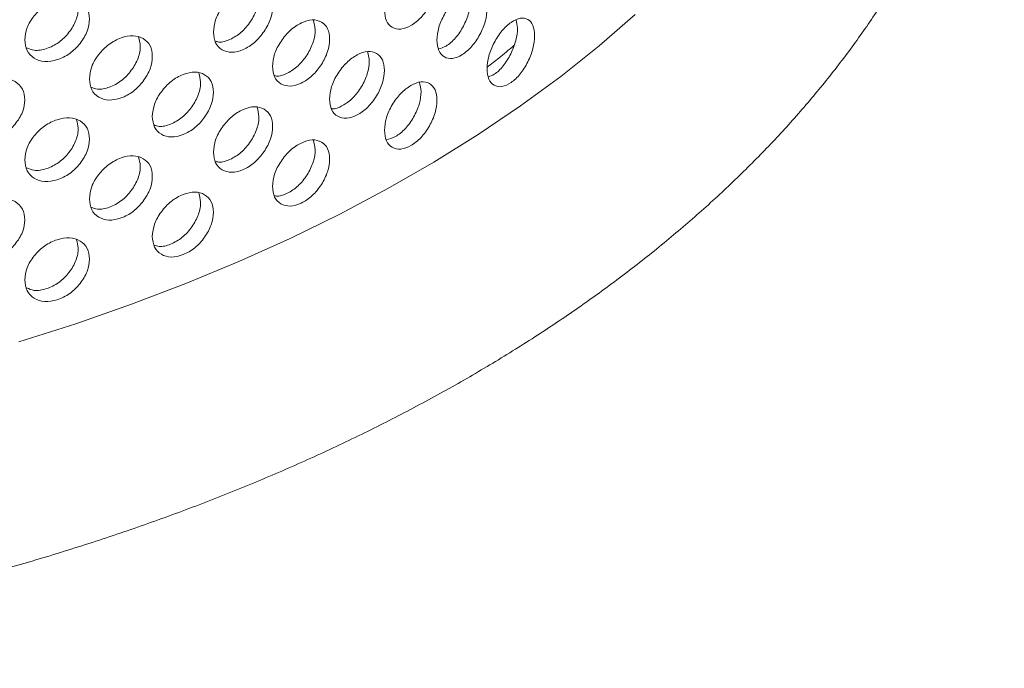
# Model space of a CAD drawing. Units: millimetres. Extents: x 0 to 134, y 0 to 64.
# Drawn here: x 17 to 18, y 25 to 25 of the extents above; entities that cross this region are included whole.
import ezdxf

# ---------------------------------------------------------------- set-up
doc = ezdxf.new("R2010")
doc.units = ezdxf.units.MM

msp = doc.modelspace()

# ---------------------------------------------------------------- linework, layer by layer
at = {"color": 7, "linetype": 'Continuous', "lineweight": 18, "flags": 128}
msp.add_lwpolyline([(17.50377, 25.08071), (17.48409, 25.06367), (17.46325, 25.04711), (17.44127, 25.03103), (17.4182, 25.01548), (17.39408, 25.00047), (17.36893, 24.98603), (17.34281, 24.97218), (17.31575, 24.95895), (17.28779, 24.94634), (17.25899, 24.9344), (17.22938, 24.92312), (17.19901, 24.91254), (17.16794, 24.90267)], dxfattribs=at)
at = {"color": 7, "linetype": 'Continuous', "lineweight": 18}
for points, knots in [([(15.86742, 25.508), (15.86483, 25.50384), (15.85809, 25.49298), (15.84854, 25.47503), (15.83866, 25.45427), (15.83012, 25.43331), (15.82285, 25.41219), (15.81687, 25.39096), (15.81218, 25.36964), (15.80876, 25.34826), (15.80663, 25.32686), (15.80577, 25.30545), (15.80617, 25.28407), (15.80783, 25.26273), (15.81076, 25.24147), (15.81494, 25.2203), (15.82036, 25.19925), (15.82704, 25.17834), (15.83496, 25.15759), (15.84412, 25.13702), (15.85452, 25.11667), (15.86615, 25.09655), (15.879, 25.0767), (15.89307, 25.05715), (15.90832, 25.03793), (15.92475, 25.01907), (15.94233, 25.0006), (15.96104, 24.98256), (15.98084, 24.96497), (16.0017, 24.94785), (16.02358, 24.93125), (16.04646, 24.91517), (16.07029, 24.89965), (16.09503, 24.88469), (16.12065, 24.87033), (16.14711, 24.85657), (16.17436, 24.84343), (16.20237, 24.83093), (16.2311, 24.81908), (16.26051, 24.80788), (16.29056, 24.79736), (16.32121, 24.78752), (16.35241, 24.77837), (16.38413, 24.76991), (16.41633, 24.76216), (16.44896, 24.75513), (16.48198, 24.74882), (16.51535, 24.74324), (16.54903, 24.73839), (16.58297, 24.73427), (16.61713, 24.7309), (16.65146, 24.72827), (16.68593, 24.72639), (16.72049, 24.72526), (16.75509, 24.72488), (16.78969, 24.72525), (16.82425, 24.72637), (16.85872, 24.72824), (16.89305, 24.73085), (16.92721, 24.73421), (16.96115, 24.73831), (16.99482, 24.74315), (17.02819, 24.74872), (17.06122, 24.75502), (17.09384, 24.76204), (17.12604, 24.76977), (17.15776, 24.77822), (17.18897, 24.78735), (17.21963, 24.79719), (17.24968, 24.8077), (17.27911, 24.81888), (17.30786, 24.83073), (17.33589, 24.84322), (17.36318, 24.85636), (17.38968, 24.87012), (17.41535, 24.8845), (17.44016, 24.89948), (17.46406, 24.91504), (17.48703, 24.93118), (17.50902, 24.94786), (17.52999, 24.96507), (17.54992, 24.98278), (17.56876, 25.00098), (17.58647, 25.01963), (17.60304, 25.03871), (17.61842, 25.05817), (17.6326, 25.078), (17.64554, 25.09814), (17.65723, 25.11857), (17.66765, 25.13924), (17.6768, 25.16012), (17.68466, 25.18117), (17.69123, 25.20235), (17.69652, 25.22364), (17.70053, 25.24499), (17.70325, 25.26639), (17.7047, 25.2878), (17.70489, 25.30919), (17.7038, 25.33056), (17.70146, 25.35186), (17.69786, 25.37307), (17.69301, 25.39418), (17.68691, 25.41516), (17.67957, 25.43599), (17.67099, 25.45664), (17.66112, 25.47708), (17.65192, 25.4942), (17.64557, 25.50435), (17.64336, 25.5079)], [0, 0, 0, 0, 0.005876, 0.015346, 0.02476, 0.034117, 0.043419, 0.052667, 0.061868, 0.071027, 0.080152, 0.089255, 0.098344, 0.10743, 0.116521, 0.125628, 0.134761, 0.143928, 0.153138, 0.162395, 0.171705, 0.181068, 0.190486, 0.199956, 0.209475, 0.21904, 0.228644, 0.238281, 0.247947, 0.257636, 0.267341, 0.277059, 0.286784, 0.296515, 0.306247, 0.315977, 0.325705, 0.335428, 0.345146, 0.354858, 0.364565, 0.374265, 0.38396, 0.393648, 0.403331, 0.413009, 0.422682, 0.43235, 0.442015, 0.451676, 0.461334, 0.47099, 0.480644, 0.490298, 0.49995, 0.509602, 0.519255, 0.528909, 0.538564, 0.548221, 0.557881, 0.567543, 0.57721, 0.58688, 0.596556, 0.606237, 0.615923, 0.625616, 0.635315, 0.645021, 0.654735, 0.664455, 0.674183, 0.683917, 0.693658, 0.703404, 0.713155, 0.722908, 0.732661, 0.742411, 0.752154, 0.761885, 0.771601, 0.781294, 0.79096, 0.800592, 0.810183, 0.819728, 0.829223, 0.838663, 0.848047, 0.857374, 0.866646, 0.875868, 0.885045, 0.894185, 0.903297, 0.912391, 0.921478, 0.930566, 0.939664, 0.948783, 0.957934, 0.967123, 0.976358, 0.985643, 0.994981, 1, 1, 1, 1]), ([(17.13516, 25.0892), (17.13541, 25.08712), (17.13589, 25.08295), (17.14023, 25.07878), (17.14615, 25.07668), (17.15331, 25.07759), (17.16042, 25.08081), (17.1663, 25.08632), (17.1704, 25.09294), (17.17165, 25.09977), (17.1704, 25.10583), (17.1663, 25.10995), (17.16041, 25.11195), (17.15331, 25.11101), (17.14615, 25.10782), (17.14023, 25.10241), (17.1359, 25.09585), (17.13541, 25.09142), (17.13516, 25.0892)], [0, 0, 0, 0, 0.062102, 0.124437, 0.187181, 0.249991, 0.312901, 0.375545, 0.437892, 0.499998, 0.562177, 0.624453, 0.687189, 0.750006, 0.812915, 0.87556, 0.937836, 1, 1, 1, 1]), ([(17.36716, 25.08304), (17.36736, 25.081), (17.36775, 25.07692), (17.37122, 25.07346), (17.37595, 25.07235), (17.38164, 25.07445), (17.38726, 25.07885), (17.3919, 25.08534), (17.39512, 25.09263), (17.39609, 25.09967), (17.39512, 25.10553), (17.3919, 25.10897), (17.38726, 25.10999), (17.38163, 25.10787), (17.37595, 25.10349), (17.37122, 25.09709), (17.36776, 25.08981), (17.36736, 25.0853), (17.36716, 25.08304)], [0, 0, 0, 0, 0.062102, 0.124437, 0.187181, 0.249991, 0.312901, 0.375545, 0.437892, 0.499998, 0.562177, 0.624453, 0.687189, 0.750006, 0.812915, 0.87556, 0.937836, 1, 1, 1, 1]), ([(17.27401, 25.07115), (17.27423, 25.06909), (17.27467, 25.06497), (17.27856, 25.06123), (17.28387, 25.05972), (17.29026, 25.06134), (17.2966, 25.06527), (17.30184, 25.07138), (17.30548, 25.0784), (17.30659, 25.08535), (17.30548, 25.09129), (17.30184, 25.095), (17.2966, 25.09641), (17.29026, 25.09476), (17.28387, 25.09087), (17.27856, 25.08486), (17.27468, 25.07787), (17.27423, 25.07339), (17.27401, 25.07115)], [0, 0, 0, 0, 0.062102, 0.124437, 0.187181, 0.249991, 0.312901, 0.375545, 0.437892, 0.499998, 0.562177, 0.624453, 0.687189, 0.750006, 0.812915, 0.87556, 0.937836, 1, 1, 1, 1]), ([(17.27501, 25.06632), (17.27562, 25.06611), (17.27792, 25.06532), (17.28309, 25.06698), (17.28928, 25.07074), (17.29448, 25.07687), (17.29801, 25.08381), (17.29923, 25.09057), (17.29825, 25.09398), (17.29779, 25.09556)], [0, 0, 0, 0, 0.0585587, 0.2189546, 0.3796048, 0.5401868, 0.7008119, 0.8614284, 1, 1, 1, 1]), ([(17.17123, 25.06698), (17.17147, 25.0649), (17.17195, 25.06075), (17.17618, 25.05669), (17.18198, 25.05474), (17.18896, 25.05583), (17.1959, 25.05924), (17.20164, 25.06491), (17.20564, 25.07163), (17.20685, 25.07849), (17.20564, 25.08452), (17.20164, 25.08854), (17.1959, 25.09038), (17.18896, 25.08925), (17.18197, 25.08588), (17.17618, 25.08031), (17.17196, 25.07365), (17.17148, 25.0692), (17.17123, 25.06698)], [0, 0, 0, 0, 0.062102, 0.124437, 0.187181, 0.249991, 0.312901, 0.375545, 0.437892, 0.499998, 0.562177, 0.624453, 0.687189, 0.750006, 0.812915, 0.87556, 0.937836, 1, 1, 1, 1]), ([(17.39577, 25.06681), (17.39595, 25.06477), (17.39633, 25.0607), (17.39965, 25.05734), (17.40416, 25.05634), (17.40959, 25.05859), (17.41495, 25.06313), (17.41937, 25.06974), (17.42243, 25.07711), (17.42336, 25.08417), (17.42243, 25.09001), (17.41937, 25.09337), (17.41495, 25.09427), (17.40959, 25.092), (17.40416, 25.08749), (17.39964, 25.08096), (17.39634, 25.0736), (17.39596, 25.06907), (17.39577, 25.06681)], [0, 0, 0, 0, 0.062102, 0.124437, 0.187181, 0.249991, 0.312901, 0.375545, 0.437892, 0.499998, 0.562177, 0.624453, 0.687189, 0.750006, 0.812915, 0.87556, 0.937836, 1, 1, 1, 1]), ([(17.39663, 25.06204), (17.39799, 25.06245), (17.40108, 25.06339), (17.40606, 25.06783), (17.41041, 25.07435), (17.41339, 25.08167), (17.4144, 25.08843), (17.41361, 25.09166), (17.41325, 25.09312)], [0, 0, 0, 0, 0.140959, 0.319429, 0.497824, 0.676267, 0.8547, 1, 1, 1, 1]), ([(17.17218, 25.06268), (17.17353, 25.0621), (17.17669, 25.06074), (17.18313, 25.06193), (17.18994, 25.06525), (17.19564, 25.07093), (17.1995, 25.07758), (17.20083, 25.08402), (17.19983, 25.08733), (17.1994, 25.08876)], [0, 0, 0, 0, 0.1146169, 0.2680858, 0.4217981, 0.5754451, 0.7291333, 0.8828133, 1, 1, 1, 1]), ([(17.30622, 25.05252), (17.30643, 25.05047), (17.30685, 25.04636), (17.31061, 25.04272), (17.31574, 25.04135), (17.32191, 25.04313), (17.32802, 25.04722), (17.33307, 25.05346), (17.33658, 25.06058), (17.33765, 25.06756), (17.33658, 25.07347), (17.33307, 25.07709), (17.32802, 25.07837), (17.32191, 25.07655), (17.31574, 25.07249), (17.31061, 25.06635), (17.30686, 25.05926), (17.30643, 25.05476), (17.30622, 25.05252)], [0, 0, 0, 0, 0.062102, 0.124437, 0.187181, 0.249991, 0.312901, 0.375545, 0.437892, 0.499998, 0.562177, 0.624453, 0.687189, 0.750006, 0.812915, 0.87556, 0.937836, 1, 1, 1, 1]), ([(17.30722, 25.04753), (17.30759, 25.04742), (17.30959, 25.0468), (17.31432, 25.04861), (17.32028, 25.05249), (17.32529, 25.05876), (17.32869, 25.06579), (17.32987, 25.07265), (17.3289, 25.07609), (17.32845, 25.07771)], [0, 0, 0, 0, 0.036335, 0.199648, 0.363221, 0.526724, 0.690271, 0.85381, 1, 1, 1, 1]), ([(17.42305, 25.05131), (17.42323, 25.04928), (17.42359, 25.04521), (17.42674, 25.04193), (17.43104, 25.04106), (17.43619, 25.04344), (17.44128, 25.04812), (17.44547, 25.05485), (17.44837, 25.0623), (17.44925, 25.06938), (17.44837, 25.07519), (17.44547, 25.07847), (17.44128, 25.07926), (17.43619, 25.07686), (17.43104, 25.0722), (17.42674, 25.06556), (17.42359, 25.05811), (17.42323, 25.05357), (17.42305, 25.05131)], [0, 0, 0, 0, 0.062102, 0.124437, 0.187181, 0.249991, 0.312901, 0.375545, 0.437892, 0.499998, 0.562177, 0.624453, 0.687189, 0.750006, 0.812915, 0.87556, 0.937836, 1, 1, 1, 1]), ([(17.42382, 25.04687), (17.42487, 25.04725), (17.42756, 25.04821), (17.43203, 25.0526), (17.43616, 25.05922), (17.43897, 25.0666), (17.43993, 25.07326), (17.43921, 25.07638), (17.4389, 25.07772)], [0, 0, 0, 0, 0.118677, 0.304085, 0.489414, 0.674793, 0.860162, 1, 1, 1, 1]), ([(17.20645, 25.04569), (17.20668, 25.04362), (17.20714, 25.03948), (17.21127, 25.03553), (17.21692, 25.03373), (17.22372, 25.03501), (17.23047, 25.03859), (17.23606, 25.04441), (17.23994, 25.05123), (17.24112, 25.05813), (17.23994, 25.06413), (17.23605, 25.06804), (17.23047, 25.06973), (17.22372, 25.06842), (17.21692, 25.06487), (17.21127, 25.05915), (17.20716, 25.05238), (17.20668, 25.04792), (17.20645, 25.04569)], [0, 0, 0, 0, 0.062102, 0.124437, 0.187181, 0.249991, 0.312901, 0.375545, 0.437892, 0.499998, 0.562177, 0.624453, 0.687189, 0.750006, 0.812915, 0.87556, 0.937836, 1, 1, 1, 1]), ([(17.20742, 25.04121), (17.20853, 25.04076), (17.2114, 25.0396), (17.21743, 25.04096), (17.22405, 25.04443), (17.22959, 25.05026), (17.23335, 25.05702), (17.23464, 25.06357), (17.23364, 25.06691), (17.2332, 25.0684)], [0, 0, 0, 0, 0.097369, 0.252895, 0.408668, 0.564374, 0.720122, 0.875862, 1, 1, 1, 1]), ([(17.43767, 25.06391), (17.43497, 25.0616), (17.43035, 25.05764), (17.42529, 25.0538), (17.42318, 25.05219)], [0, 0, 0, 0, 0.582623, 1, 1, 1, 1]), ([(17.43767, 25.06391), (17.43497, 25.0616), (17.43035, 25.05764), (17.42529, 25.0538), (17.42318, 25.05219)], [0, 0, 0, 0, 0.582623, 1, 1, 1, 1]), ([(17.33729, 25.03472), (17.33749, 25.03267), (17.3379, 25.02858), (17.34152, 25.02503), (17.34645, 25.02379), (17.35239, 25.02574), (17.35826, 25.02998), (17.36311, 25.03635), (17.36648, 25.04356), (17.3675, 25.05057), (17.36648, 25.05645), (17.36311, 25.05998), (17.35826, 25.06113), (17.35239, 25.05916), (17.34645, 25.05493), (17.34152, 25.04866), (17.33791, 25.04147), (17.3375, 25.03697), (17.33729, 25.03472)], [0, 0, 0, 0, 0.062102, 0.124437, 0.187181, 0.249991, 0.312901, 0.375545, 0.437892, 0.499998, 0.562177, 0.624453, 0.687189, 0.750006, 0.812915, 0.87556, 0.937836, 1, 1, 1, 1]), ([(17.33829, 25.02957), (17.3384, 25.02954), (17.34011, 25.02911), (17.3444, 25.03106), (17.3501, 25.03503), (17.35493, 25.04145), (17.35819, 25.04856), (17.35932, 25.05548), (17.35838, 25.05892), (17.35794, 25.06056)], [0, 0, 0, 0, 0.011662, 0.178751, 0.346105, 0.513388, 0.680716, 0.848035, 1, 1, 1, 1]), ([(17.24073, 25.02531), (17.24096, 25.02325), (17.24141, 25.01912), (17.24542, 25.01528), (17.2509, 25.01363), (17.25751, 25.01508), (17.26406, 25.01883), (17.26948, 25.0248), (17.27325, 25.03172), (17.27439, 25.03865), (17.27325, 25.04462), (17.26948, 25.04843), (17.26406, 25.04998), (17.25751, 25.0485), (17.2509, 25.04477), (17.24542, 25.0389), (17.24142, 25.03202), (17.24096, 25.02755), (17.24073, 25.02531)], [0, 0, 0, 0, 0.062102, 0.124437, 0.187181, 0.249991, 0.312901, 0.375545, 0.437892, 0.499998, 0.562177, 0.624453, 0.687189, 0.750006, 0.812915, 0.87556, 0.937836, 1, 1, 1, 1]), ([(17.24172, 25.02066), (17.24258, 25.02033), (17.24516, 25.01936), (17.25077, 25.02088), (17.25718, 25.0245), (17.26256, 25.03048), (17.26621, 25.03733), (17.26747, 25.04399), (17.26647, 25.04736), (17.26602, 25.0489)], [0, 0, 0, 0, 0.07878, 0.2366, 0.39467, 0.552672, 0.710718, 0.868754, 1, 1, 1, 1]), ([(17.13516, 25.02388), (17.13541, 25.0218), (17.13589, 25.01763), (17.14023, 25.01346), (17.14615, 25.01135), (17.15331, 25.01226), (17.16042, 25.01548), (17.1663, 25.021), (17.1704, 25.02761), (17.17165, 25.03444), (17.1704, 25.04051), (17.1663, 25.04463), (17.16041, 25.04663), (17.15331, 25.04568), (17.14615, 25.0425), (17.14023, 25.03708), (17.1359, 25.03053), (17.13541, 25.02609), (17.13516, 25.02388)], [0, 0, 0, 0, 0.062102, 0.124437, 0.187181, 0.249991, 0.312901, 0.375545, 0.437892, 0.499998, 0.562177, 0.624453, 0.687189, 0.750006, 0.812915, 0.87556, 0.937836, 1, 1, 1, 1]), ([(17.36716, 25.01772), (17.36736, 25.01568), (17.36775, 25.01159), (17.37122, 25.00814), (17.37595, 25.00703), (17.38164, 25.00912), (17.38726, 25.01352), (17.3919, 25.02002), (17.39512, 25.02731), (17.39609, 25.03434), (17.39512, 25.0402), (17.3919, 25.04364), (17.38726, 25.04467), (17.38163, 25.04254), (17.37595, 25.03817), (17.37122, 25.03177), (17.36776, 25.02449), (17.36736, 25.01997), (17.36716, 25.01772)], [0, 0, 0, 0, 0.062102, 0.124437, 0.187181, 0.249991, 0.312901, 0.375545, 0.437892, 0.499998, 0.562177, 0.624453, 0.687189, 0.750006, 0.812915, 0.87556, 0.937836, 1, 1, 1, 1]), ([(17.36811, 25.01265), (17.36978, 25.01308), (17.37327, 25.01398), (17.37874, 25.01844), (17.38331, 25.02486), (17.38644, 25.03209), (17.38751, 25.03894), (17.38665, 25.04228), (17.38624, 25.04383)], [0, 0, 0, 0, 0.159956, 0.332657, 0.505284, 0.677958, 0.850623, 1, 1, 1, 1]), ([(17.27401, 25.00583), (17.27423, 25.00377), (17.27467, 24.99965), (17.27856, 24.99591), (17.28387, 24.9944), (17.29026, 24.99602), (17.2966, 24.99995), (17.30184, 25.00605), (17.30548, 25.01307), (17.30659, 25.02003), (17.30548, 25.02597), (17.30184, 25.02968), (17.2966, 25.03109), (17.29026, 25.02944), (17.28387, 25.02554), (17.27856, 25.01954), (17.27468, 25.01255), (17.27423, 25.00806), (17.27401, 25.00583)], [0, 0, 0, 0, 0.062102, 0.124437, 0.187181, 0.249991, 0.312901, 0.375545, 0.437892, 0.499998, 0.562177, 0.624453, 0.687189, 0.750006, 0.812915, 0.87556, 0.937836, 1, 1, 1, 1]), ([(17.27501, 25.001), (17.27562, 25.00079), (17.27792, 24.99999), (17.28309, 25.00166), (17.28928, 25.00542), (17.29448, 25.01155), (17.29801, 25.01849), (17.29923, 25.02525), (17.29825, 25.02866), (17.29779, 25.03024)], [0, 0, 0, 0, 0.058559, 0.218955, 0.379605, 0.540187, 0.700812, 0.861428, 1, 1, 1, 1]), ([(17.17123, 25.00165), (17.17147, 24.99958), (17.17195, 24.99543), (17.17618, 24.99136), (17.18198, 24.98942), (17.18896, 24.99051), (17.1959, 24.99391), (17.20164, 24.99959), (17.20564, 25.0063), (17.20685, 25.01317), (17.20564, 25.0192), (17.20164, 25.02321), (17.1959, 25.02506), (17.18896, 25.02393), (17.18197, 25.02056), (17.17618, 25.01499), (17.17196, 25.00832), (17.17148, 25.00388), (17.17123, 25.00165)], [0, 0, 0, 0, 0.062102, 0.124437, 0.187181, 0.249991, 0.312901, 0.375545, 0.437892, 0.499998, 0.562177, 0.624453, 0.687189, 0.750006, 0.812915, 0.87556, 0.937836, 1, 1, 1, 1]), ([(17.17218, 24.99736), (17.17353, 24.99678), (17.17669, 24.99541), (17.18313, 24.99661), (17.18994, 24.99992), (17.19564, 25.0056), (17.1995, 25.01226), (17.20083, 25.0187), (17.19983, 25.02201), (17.1994, 25.02344)], [0, 0, 0, 0, 0.114617, 0.268086, 0.421798, 0.575445, 0.729133, 0.882813, 1, 1, 1, 1]), ([(17.30622, 24.9872), (17.30643, 24.98514), (17.30685, 24.98104), (17.31061, 24.9774), (17.31574, 24.97602), (17.32191, 24.97781), (17.32802, 24.9819), (17.33307, 24.98814), (17.33658, 24.99525), (17.33765, 25.00224), (17.33658, 25.00815), (17.33307, 25.01177), (17.32802, 25.01304), (17.32191, 25.01123), (17.31574, 25.00717), (17.31061, 25.00102), (17.30686, 24.99393), (17.30643, 24.98944), (17.30622, 24.9872)], [0, 0, 0, 0, 0.062102, 0.124437, 0.187181, 0.249991, 0.312901, 0.375545, 0.437892, 0.499998, 0.562177, 0.624453, 0.687189, 0.750006, 0.812915, 0.87556, 0.937836, 1, 1, 1, 1]), ([(17.30722, 24.9822), (17.30759, 24.98209), (17.30959, 24.98148), (17.31432, 24.98329), (17.32028, 24.98716), (17.32529, 24.99344), (17.32869, 25.00047), (17.32987, 25.00733), (17.3289, 25.01077), (17.32845, 25.01239)], [0, 0, 0, 0, 0.036335, 0.199648, 0.363221, 0.526724, 0.690271, 0.85381, 1, 1, 1, 1]), ([(17.20645, 24.98037), (17.20668, 24.9783), (17.20714, 24.97416), (17.21127, 24.97021), (17.21692, 24.96841), (17.22372, 24.96968), (17.23047, 24.97327), (17.23606, 24.97909), (17.23994, 24.98591), (17.24112, 24.9928), (17.23994, 24.9988), (17.23605, 25.00271), (17.23047, 25.00441), (17.22372, 25.0031), (17.21692, 24.99955), (17.21127, 24.99383), (17.20716, 24.98705), (17.20668, 24.98259), (17.20645, 24.98037)], [0, 0, 0, 0, 0.062102, 0.124437, 0.187181, 0.249991, 0.312901, 0.375545, 0.437892, 0.499998, 0.562177, 0.624453, 0.687189, 0.750006, 0.812915, 0.87556, 0.937836, 1, 1, 1, 1]), ([(17.20742, 24.97589), (17.20853, 24.97544), (17.2114, 24.97427), (17.21743, 24.97563), (17.22405, 24.97911), (17.22959, 24.98494), (17.23335, 24.99169), (17.23464, 24.99824), (17.23364, 25.00159), (17.2332, 25.00307)], [0, 0, 0, 0, 0.097369, 0.252895, 0.408668, 0.564374, 0.720122, 0.875862, 1, 1, 1, 1]), ([(17.24073, 24.95999), (17.24096, 24.95793), (17.24141, 24.9538), (17.24542, 24.94995), (17.2509, 24.9483), (17.25751, 24.94975), (17.26406, 24.95351), (17.26948, 24.95948), (17.27325, 24.9664), (17.27439, 24.97332), (17.27325, 24.97929), (17.26948, 24.9831), (17.26406, 24.98465), (17.25751, 24.98317), (17.2509, 24.97945), (17.24542, 24.97358), (17.24142, 24.9667), (17.24096, 24.96222), (17.24073, 24.95999)], [0, 0, 0, 0, 0.062102, 0.124437, 0.187181, 0.249991, 0.312901, 0.375545, 0.437892, 0.499998, 0.562177, 0.624453, 0.687189, 0.750006, 0.812915, 0.87556, 0.937836, 1, 1, 1, 1]), ([(17.24172, 24.95533), (17.24258, 24.95501), (17.24516, 24.95403), (17.25077, 24.95555), (17.25718, 24.95917), (17.26256, 24.96516), (17.26621, 24.97201), (17.26747, 24.97866), (17.26647, 24.98204), (17.26602, 24.98357)], [0, 0, 0, 0, 0.07878, 0.2366, 0.39467, 0.552672, 0.710718, 0.868754, 1, 1, 1, 1]), ([(17.13516, 24.95855), (17.13541, 24.95647), (17.13589, 24.95231), (17.14023, 24.94813), (17.14615, 24.94603), (17.15331, 24.94694), (17.16042, 24.95016), (17.1663, 24.95568), (17.1704, 24.96229), (17.17165, 24.96912), (17.1704, 24.97519), (17.1663, 24.97931), (17.16041, 24.9813), (17.15331, 24.98036), (17.14615, 24.97717), (17.14023, 24.97176), (17.1359, 24.9652), (17.13541, 24.96077), (17.13516, 24.95855)], [0, 0, 0, 0, 0.062102, 0.124437, 0.187181, 0.249991, 0.312901, 0.375545, 0.437892, 0.499998, 0.562177, 0.624453, 0.687189, 0.750006, 0.812915, 0.87556, 0.937836, 1, 1, 1, 1]), ([(17.17123, 24.93633), (17.17147, 24.93426), (17.17195, 24.9301), (17.17618, 24.92604), (17.18198, 24.92409), (17.18896, 24.92519), (17.1959, 24.92859), (17.20164, 24.93426), (17.20564, 24.94098), (17.20685, 24.94784), (17.20564, 24.95388), (17.20164, 24.95789), (17.1959, 24.95973), (17.18896, 24.95861), (17.18197, 24.95524), (17.17618, 24.94967), (17.17196, 24.943), (17.17148, 24.93855), (17.17123, 24.93633)], [0, 0, 0, 0, 0.062102, 0.124437, 0.187181, 0.249991, 0.312901, 0.375545, 0.437892, 0.499998, 0.562177, 0.624453, 0.687189, 0.750006, 0.812915, 0.87556, 0.937836, 1, 1, 1, 1]), ([(17.17218, 24.93204), (17.17353, 24.93145), (17.17669, 24.93009), (17.18313, 24.93128), (17.18994, 24.9346), (17.19564, 24.94028), (17.1995, 24.94693), (17.20083, 24.95337), (17.19983, 24.95668), (17.1994, 24.95812)], [0, 0, 0, 0, 0.114617, 0.268086, 0.421798, 0.575445, 0.729133, 0.882813, 1, 1, 1, 1])]:
    msp.add_open_spline(points, degree=3, knots=knots, dxfattribs=at)

doc.saveas('drawing.dxf')
